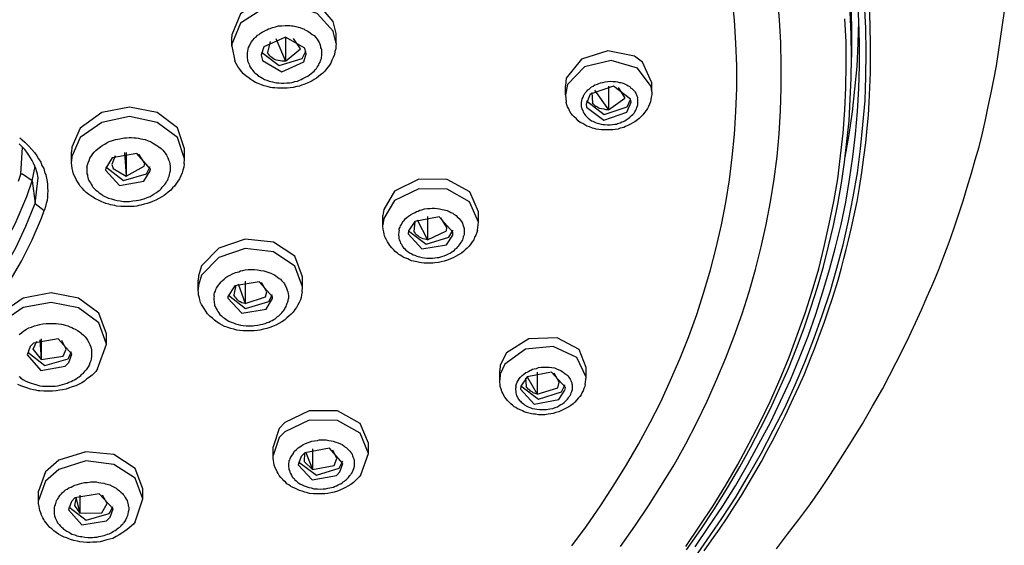
# Model space of a CAD drawing. Extents: x 493 to 833, y 27 to 487.
# Drawn here: x 560 to 592, y 215 to 233 of the extents above; entities that cross this region are included whole.
import ezdxf

# ---------------------------------------------------------------- set-up
doc = ezdxf.new("R2010")
doc.units = 0
doc.layers.add('EBENE_1', color=160, linetype='CONTINUOUS')

# ---------------------------------------------------------------- blocks, each defined once
blk = doc.blocks.new('AI9-BLK1')
at = {"layer": 'EBENE_1', "color": 7}
for p, q in [((-47.159, -12.716), (-47.208, -12.511)), ((-38.516, -12.511), (-38.516, -13.111)), ((-47.159, -12.885), (-47.208, -12.681)), ((-48.908, -12.928), (-48.908, -12.773)), ((-48.266, -12.85), (-48.309, -13.033)), ((-48.168, -12.801), (-48.005, -13.181)), ((-48.005, -12.779), (-48.005, -13.181)), ((-47.758, -12.97), (-47.871, -12.801)), ((-47.159, -12.885), (-47.159, -12.716)), ((-48.908, -12.928), (-48.859, -13.174)), ((-48.005, -13.181), (-47.758, -12.97)), ((-47.66, -13.055), (-47.681, -12.963)), ((-48.415, -13.076), (-48.393, -13.167)), ((-43.313, -13.746), (-43.313, -13.591)), ((-42.869, -13.703), (-42.862, -13.88)), ((-42.826, -13.668), (-42.594, -13.993)), ((-42.594, -13.598), (-42.594, -13.993)), ((-42.319, -13.788), (-42.424, -13.619)), ((-41.867, -13.696), (-41.874, -13.605)), ((-41.867, -13.696), (-41.867, -13.541)), ((-43.313, -13.746), (-43.299, -13.866)), ((-42.213, -13.866), (-42.22, -13.816)), ((-42.968, -13.901), (-42.961, -13.95)), ((-52.443, -15.072), (-52.415, -14.62)), ((-51.59, -14.62), (-51.597, -14.698)), ((-49.699, -14.818), (-49.699, -14.649)), ((-51.597, -14.854), (-51.597, -14.698)), ((-51.59, -14.776), (-51.597, -14.854)), ((-50.863, -14.769), (-50.919, -14.91)), ((-50.708, -14.712), (-50.679, -15.108)), ((-50.679, -14.712), (-50.679, -15.108)), ((-50.369, -14.896), (-50.468, -14.741)), ((-49.706, -14.903), (-49.699, -14.818)), ((-52.253, -15.185), (-52.203, -14.946)), ((-51.018, -14.974), (-51.025, -15.008)), ((-50.919, -14.91), (-50.898, -14.981)), ((-50.898, -14.981), (-50.679, -15.108)), ((-50.277, -15.016), (-50.27, -14.988)), ((-52.486, -15.192), (-52.443, -15.072)), ((-52.253, -15.185), (-52.203, -15.566)), ((-52.203, -15.566), (-52.154, -15.136)), ((-52.203, -15.566), (-52.055, -15.686)), ((-46.361, -15.665), (-46.375, -15.77)), ((-46.375, -15.926), (-46.375, -15.77)), ((-46.361, -15.82), (-46.375, -15.926)), ((-45.797, -15.841), (-45.628, -16.174)), ((-45.628, -15.785), (-45.628, -16.174)), ((-45.303, -15.968), (-45.402, -15.806)), ((-44.774, -15.877), (-44.774, -15.708)), ((-45.839, -15.87), (-45.853, -16.039)), ((-45.204, -16.018), (-45.204, -16.011)), ((-44.788, -16.011), (-44.774, -15.877)), ((-45.945, -16.025), (-45.952, -16.074)), ((-49.466, -16.78), (-49.473, -16.851)), ((-47.723, -16.963), (-47.723, -16.794)), ((-49.473, -17.006), (-49.473, -16.851)), ((-49.466, -16.935), (-49.473, -17.006)), ((-48.838, -16.935), (-48.873, -17.097)), ((-48.803, -16.914), (-48.683, -17.246)), ((-48.683, -16.871), (-48.683, -17.246)), ((-48.323, -17.048), (-48.408, -16.893)), ((-47.73, -17.048), (-47.723, -16.963)), ((-48.972, -17.125), (-48.972, -17.154)), ((-48.224, -17.161), (-48.224, -17.133)), ((-51.011, -17.923), (-51.011, -17.753)), ((-52.288, -17.966), (-52.337, -18.106)), ((-52.182, -17.881), (-52.239, -18.001)), ((-52.126, -17.853), (-52.105, -18.183)), ((-52.105, -17.838), (-52.105, -18.183)), ((-51.688, -18.008), (-51.759, -17.866)), ((-51.159, -18.339), (-51.011, -17.923)), ((-52.239, -18.015), (-52.239, -18.001)), ((-52.239, -18.015), (-52.105, -18.183)), ((-51.639, -18.149), (-51.597, -18.05)), ((-51.639, -18.233), (-51.59, -18.092)), ((-42.968, -18.318), (-43.081, -18.015)), ((-44.407, -18.276), (-44.414, -18.374)), ((-42.968, -18.48), (-42.968, -18.318)), ((-44.414, -18.522), (-44.414, -18.374)), ((-44.407, -18.431), (-44.414, -18.522)), ((-43.955, -18.473), (-43.786, -18.762)), ((-43.786, -18.396), (-43.786, -18.762)), ((-43.419, -18.564), (-43.504, -18.41)), ((-42.982, -18.6), (-42.968, -18.48)), ((-44.061, -18.628), (-44.068, -18.678)), ((-43.984, -18.495), (-43.97, -18.635)), ((-43.321, -18.614), (-43.321, -18.607)), ((-43.321, -18.699), (-43.313, -18.65)), ((-48.111, -19.341), (-48.217, -19.645)), ((-48.111, -19.489), (-48.217, -19.793)), ((-48.217, -19.793), (-48.217, -19.645)), ((-46.615, -19.758), (-46.615, -19.588)), ((-47.744, -19.807), (-47.794, -19.948)), ((-47.688, -19.75), (-47.695, -19.891)), ((-47.667, -19.743), (-47.554, -20.026)), ((-47.554, -19.68), (-47.554, -20.026)), ((-46.742, -20.117), (-46.615, -19.758)), ((-47.695, -19.891), (-47.554, -20.026)), ((-47.095, -19.983), (-47.046, -19.885)), ((-47.095, -20.068), (-47.046, -19.927)), ((-52.034, -20.068), (-52.147, -20.392)), ((-52.034, -20.223), (-52.147, -20.547)), ((-52.147, -20.547), (-52.147, -20.392)), ((-51.455, -20.456), (-51.455, -20.76)), ((-50.397, -20.519), (-50.397, -20.35)), ((-51.597, -20.562), (-51.646, -20.703)), ((-51.519, -20.491), (-51.547, -20.632)), ((-51.547, -20.632), (-51.455, -20.76)), ((-51.526, -20.498), (-51.455, -20.76)), ((-50.531, -20.908), (-50.397, -20.519)), ((-50.947, -20.745), (-50.905, -20.647)), ((-50.947, -20.829), (-50.898, -20.689))]:
    blk.add_line(p, q, dxfattribs=at)
for points in [[(-38.381, -12.885), (-38.396, -12.498), (-38.417, -12.116)], [(-42.389, -21.317), (-42.149, -20.978), (-41.923, -20.639), (-41.705, -20.293), (-41.493, -19.948), (-41.295, -19.595), (-41.112, -19.242), (-40.936, -18.883), (-40.773, -18.515), (-40.625, -18.156), (-40.484, -17.789), (-40.35, -17.414), (-40.23, -17.048), (-40.124, -16.674), (-40.033, -16.293), (-39.948, -15.919), (-39.877, -15.538), (-39.814, -15.157), (-39.764, -14.776), (-39.729, -14.395), (-39.708, -14.014), (-39.694, -13.626), (-39.694, -13.245), (-39.701, -12.864), (-39.722, -12.483), (-39.757, -12.095)], [(-43.208, -21.309), (-42.961, -20.978), (-42.728, -20.639), (-42.502, -20.293), (-42.29, -19.948), (-42.086, -19.602), (-41.895, -19.242), (-41.712, -18.89), (-41.55, -18.53), (-41.387, -18.163), (-41.246, -17.795), (-41.112, -17.429), (-40.992, -17.055), (-40.879, -16.681), (-40.788, -16.307), (-40.696, -15.926), (-40.625, -15.552), (-40.562, -15.172), (-40.519, -14.791), (-40.477, -14.41), (-40.456, -14.021), (-40.442, -13.64), (-40.442, -13.259), (-40.456, -12.879), (-40.477, -12.49), (-40.519, -12.109)], [(-38.516, -13.111), (-38.523, -12.73), (-38.537, -12.349)], [(-41.295, -21.317), (-41.063, -20.978), (-40.837, -20.639), (-40.625, -20.293), (-40.421, -19.941), (-40.23, -19.588), (-40.047, -19.235), (-39.877, -18.876), (-39.715, -18.509), (-39.56, -18.142), (-39.426, -17.775), (-39.292, -17.408), (-39.179, -17.034), (-39.066, -16.66), (-38.974, -16.286), (-38.89, -15.905), (-38.812, -15.531), (-38.748, -15.15), (-38.699, -14.769), (-38.657, -14.388), (-38.628, -14), (-38.614, -13.619), (-38.607, -13.238), (-38.607, -12.857), (-38.628, -12.469)], [(-38.516, -12.511), (-38.523, -12.13), (-38.537, -11.742), (-38.565, -11.361), (-38.607, -10.98), (-38.657, -10.599), (-38.72, -10.218), (-38.791, -9.837), (-38.847, -9.569)], [(-41.19, -21.571), (-40.936, -21.21), (-40.689, -20.851), (-40.456, -20.491), (-40.237, -20.117), (-40.025, -19.75), (-39.828, -19.369), (-39.637, -18.995), (-39.461, -18.607), (-39.299, -18.226), (-39.151, -17.838), (-39.01, -17.443), (-38.875, -17.048), (-38.762, -16.653), (-38.657, -16.258), (-38.565, -15.856), (-38.487, -15.453), (-38.417, -15.051), (-38.368, -14.649), (-38.325, -14.247), (-38.29, -13.838), (-38.276, -13.435), (-38.269, -13.027), (-38.276, -12.624), (-38.297, -12.214)], [(-38.219, -13.866), (-38.198, -13.372), (-38.198, -12.871), (-38.212, -12.37), (-38.247, -11.869), (-38.297, -11.375), (-38.368, -10.882), (-38.424, -10.578)], [(-39.772, -21.358), (-39.588, -21.112), (-39.398, -20.865), (-39.214, -20.618), (-39.038, -20.364), (-38.868, -20.11), (-38.699, -19.849), (-38.516, -19.56), (-38.332, -19.264), (-38.163, -18.967), (-37.994, -18.671), (-37.881, -18.452), (-37.768, -18.233), (-37.655, -18.015), (-37.549, -17.795), (-37.443, -17.57), (-37.344, -17.352), (-37.246, -17.125), (-37.147, -16.9), (-37.055, -16.674), (-36.971, -16.448), (-36.879, -16.216), (-36.801, -15.99), (-36.724, -15.757), (-36.646, -15.524), (-36.575, -15.291), (-36.505, -15.058), (-36.441, -14.833), (-36.378, -14.614), (-36.321, -14.388), (-36.272, -14.162), (-36.223, -13.937), (-36.173, -13.71), (-36.131, -13.485), (-36.088, -13.259), (-36.053, -13.027), (-36.018, -12.801), (-35.983, -12.568), (-35.954, -12.342)], [(-47.208, -12.511), (-47.469, -12.208), (-47.914, -12.074), (-48.386, -12.137), (-48.76, -12.385), (-48.908, -12.737), (-48.908, -12.773)], [(-47.201, -12.681), (-47.476, -12.377), (-47.914, -12.236), (-48.386, -12.3), (-48.76, -12.54), (-48.908, -12.892), (-48.908, -12.928)], [(-38.621, -14.791), (-38.558, -14.41), (-38.502, -14.029), (-38.459, -13.648), (-38.424, -13.267), (-38.403, -12.879), (-38.396, -12.511)], [(-48.619, -13.231), (-48.626, -13.203), (-48.64, -13.181), (-48.64, -13.154), (-48.647, -13.125), (-48.647, -13.097), (-48.647, -13.069), (-48.647, -13.041), (-48.64, -13.012), (-48.633, -12.977), (-48.626, -12.949), (-48.612, -12.921), (-48.598, -12.892), (-48.577, -12.857), (-48.556, -12.829), (-48.527, -12.793), (-48.513, -12.779), (-48.492, -12.766), (-48.478, -12.744), (-48.45, -12.73), (-48.429, -12.709), (-48.4, -12.695), (-48.365, -12.674), (-48.323, -12.652), (-48.295, -12.638), (-48.266, -12.631), (-48.224, -12.617), (-48.175, -12.603), (-48.125, -12.589), (-48.069, -12.589), (-48.012, -12.582), (-47.977, -12.582), (-47.935, -12.582), (-47.906, -12.589), (-47.878, -12.589), (-47.836, -12.595), (-47.794, -12.61), (-47.765, -12.617), (-47.73, -12.631), (-47.702, -12.638), (-47.681, -12.652), (-47.653, -12.666), (-47.631, -12.674), (-47.596, -12.702), (-47.561, -12.73), (-47.526, -12.751), (-47.504, -12.779), (-47.476, -12.808), (-47.462, -12.836), (-47.441, -12.864), (-47.427, -12.899)], [(-47.681, -12.963), (-48.005, -12.779), (-48.372, -12.941), (-48.415, -13.076)], [(-41.14, -21.324), (-40.907, -20.985), (-40.682, -20.647), (-40.463, -20.3), (-40.258, -19.948), (-40.068, -19.595), (-39.877, -19.242), (-39.708, -18.883), (-39.539, -18.522), (-39.391, -18.156), (-39.242, -17.789), (-39.115, -17.422), (-38.995, -17.048), (-38.883, -16.674), (-38.784, -16.3), (-38.692, -15.919), (-38.614, -15.545), (-38.551, -15.164), (-38.494, -14.783), (-38.452, -14.402), (-38.417, -14.021), (-38.396, -13.64), (-38.381, -13.252), (-38.381, -12.885)], [(-47.159, -12.885), (-47.166, -12.928), (-47.166, -12.97), (-47.18, -13.019), (-47.187, -13.069), (-47.208, -13.118), (-47.229, -13.16), (-47.25, -13.21), (-47.272, -13.245), (-47.293, -13.273), (-47.321, -13.309), (-47.349, -13.344), (-47.384, -13.38), (-47.42, -13.408), (-47.455, -13.435), (-47.49, -13.464), (-47.526, -13.485), (-47.561, -13.506), (-47.596, -13.528), (-47.645, -13.548), (-47.702, -13.57), (-47.737, -13.584), (-47.772, -13.598), (-47.815, -13.605), (-47.878, -13.619), (-47.928, -13.626), (-47.977, -13.633), (-48.027, -13.633), (-48.076, -13.633), (-48.139, -13.633), (-48.189, -13.626), (-48.224, -13.626), (-48.259, -13.619), (-48.316, -13.605), (-48.365, -13.591), (-48.408, -13.577), (-48.464, -13.556), (-48.513, -13.535), (-48.556, -13.506), (-48.591, -13.485), (-48.64, -13.45), (-48.669, -13.428), (-48.711, -13.393), (-48.746, -13.351), (-48.774, -13.315), (-48.803, -13.28), (-48.824, -13.238), (-48.845, -13.203), (-48.859, -13.174)], [(-48.619, -13.231), (-48.605, -13.267), (-48.584, -13.302), (-48.57, -13.315), (-48.556, -13.337), (-48.542, -13.351), (-48.527, -13.372), (-48.506, -13.386), (-48.485, -13.4), (-48.471, -13.421), (-48.443, -13.435), (-48.422, -13.45), (-48.393, -13.464), (-48.358, -13.485), (-48.323, -13.499), (-48.28, -13.513), (-48.252, -13.52), (-48.224, -13.528), (-48.189, -13.535), (-48.161, -13.541), (-48.118, -13.541), (-48.076, -13.548), (-48.034, -13.548), (-47.984, -13.541), (-47.942, -13.541), (-47.893, -13.535), (-47.85, -13.52), (-47.808, -13.513), (-47.772, -13.499), (-47.744, -13.485), (-47.716, -13.47), (-47.674, -13.45), (-47.631, -13.428), (-47.603, -13.408), (-47.575, -13.386), (-47.547, -13.365), (-47.526, -13.344), (-47.511, -13.322), (-47.49, -13.302), (-47.476, -13.28), (-47.462, -13.259), (-47.448, -13.238), (-47.441, -13.217), (-47.427, -13.196), (-47.42, -13.174), (-47.413, -13.154), (-47.406, -13.132), (-47.406, -13.111), (-47.398, -13.09), (-47.398, -13.069), (-47.398, -13.055), (-47.398, -13.033), (-47.398, -13.012), (-47.398, -12.991), (-47.406, -12.97), (-47.413, -12.956), (-47.413, -12.934), (-47.42, -12.914), (-47.427, -12.899)], [(-48.408, -13.027), (-48.111, -13.252), (-47.73, -13.132), (-47.667, -13.012)], [(-48.005, -13.181), (-48.041, -13.181), (-48.069, -13.181), (-48.097, -13.174), (-48.132, -13.167), (-48.161, -13.16), (-48.182, -13.154), (-48.21, -13.139), (-48.231, -13.125), (-48.252, -13.104), (-48.273, -13.09), (-48.287, -13.069), (-48.302, -13.047), (-48.309, -13.033)], [(-42.156, -13.097), (-42.601, -13.005), (-43.045, -13.147), (-43.299, -13.464), (-43.313, -13.591)], [(-41.281, -21.373), (-41.041, -21.035), (-40.816, -20.689), (-40.597, -20.336), (-40.392, -19.983), (-40.209, -19.659), (-40.04, -19.334), (-39.877, -19.002), (-39.722, -18.671), (-39.574, -18.332), (-39.44, -17.993), (-39.313, -17.654), (-39.2, -17.316), (-39.087, -16.971), (-38.988, -16.625), (-38.904, -16.279), (-38.819, -15.933), (-38.748, -15.58), (-38.685, -15.227), (-38.636, -14.875), (-38.593, -14.529), (-38.558, -14.177), (-38.537, -13.816), (-38.523, -13.464), (-38.516, -13.111)], [(-48.393, -13.167), (-48.069, -13.358), (-47.702, -13.189), (-47.66, -13.055)], [(-41.874, -13.605), (-42.107, -13.295), (-42.544, -13.167), (-42.996, -13.273), (-43.278, -13.57), (-43.313, -13.746)], [(-41.867, -13.541), (-42.022, -13.196), (-42.156, -13.097)], [(-43.038, -13.965), (-43.045, -13.937), (-43.045, -13.901), (-43.045, -13.873), (-43.038, -13.845), (-43.031, -13.809), (-43.017, -13.781), (-43.003, -13.746), (-42.996, -13.732), (-42.982, -13.71), (-42.968, -13.696), (-42.954, -13.683), (-42.939, -13.661), (-42.918, -13.648), (-42.897, -13.633), (-42.876, -13.612), (-42.848, -13.598), (-42.819, -13.577), (-42.777, -13.562), (-42.756, -13.556), (-42.728, -13.541), (-42.685, -13.535), (-42.65, -13.528), (-42.601, -13.52), (-42.558, -13.513), (-42.516, -13.52), (-42.474, -13.52), (-42.438, -13.528), (-42.41, -13.535), (-42.382, -13.535), (-42.347, -13.548), (-42.311, -13.562), (-42.283, -13.577), (-42.262, -13.591), (-42.234, -13.605), (-42.22, -13.626), (-42.199, -13.64), (-42.185, -13.654), (-42.17, -13.668), (-42.156, -13.683), (-42.149, -13.696), (-42.135, -13.718), (-42.128, -13.732), (-42.121, -13.746), (-42.114, -13.76), (-42.107, -13.781), (-42.107, -13.796)], [(-41.867, -13.696), (-41.867, -13.739), (-41.874, -13.781), (-41.881, -13.824), (-41.888, -13.859), (-41.902, -13.901), (-41.923, -13.937), (-41.937, -13.972), (-41.959, -14.007), (-41.987, -14.042), (-42.015, -14.078), (-42.043, -14.106), (-42.079, -14.141), (-42.107, -14.162), (-42.149, -14.197), (-42.185, -14.212), (-42.22, -14.233), (-42.255, -14.254), (-42.304, -14.275), (-42.333, -14.289), (-42.361, -14.297), (-42.396, -14.304), (-42.432, -14.317), (-42.481, -14.325), (-42.516, -14.331), (-42.551, -14.331), (-42.594, -14.331), (-42.636, -14.331), (-42.671, -14.331), (-42.707, -14.331), (-42.756, -14.325), (-42.798, -14.317), (-42.834, -14.31), (-42.862, -14.304), (-42.911, -14.282), (-42.954, -14.268), (-42.989, -14.247), (-43.024, -14.226), (-43.066, -14.205), (-43.102, -14.177), (-43.13, -14.148), (-43.165, -14.113), (-43.193, -14.085), (-43.222, -14.049), (-43.243, -14.014), (-43.257, -13.979), (-43.278, -13.943), (-43.292, -13.909), (-43.299, -13.873), (-43.299, -13.866)], [(-42.22, -13.816), (-42.509, -13.598), (-42.897, -13.732), (-42.968, -13.901)], [(-40.985, -21.394), (-40.858, -21.21), (-40.731, -21.028), (-40.604, -20.837), (-40.484, -20.654), (-40.364, -20.463), (-40.251, -20.272), (-40.138, -20.082), (-40.025, -19.891), (-39.934, -19.722), (-39.842, -19.546), (-39.729, -19.327), (-39.63, -19.129), (-39.56, -18.981), (-39.489, -18.826), (-39.398, -18.635), (-39.313, -18.438), (-39.2, -18.156), (-39.136, -18.001), (-39.073, -17.838), (-38.967, -17.549), (-38.904, -17.352), (-38.833, -17.154), (-38.741, -16.851), (-38.685, -16.645), (-38.643, -16.49), (-38.607, -16.335), (-38.565, -16.18), (-38.516, -15.968), (-38.473, -15.764), (-38.424, -15.531), (-38.381, -15.298), (-38.346, -15.044), (-38.311, -14.791), (-38.276, -14.55), (-38.255, -14.304), (-38.233, -14.085), (-38.219, -13.866)], [(-43.038, -13.965), (-43.038, -13.986), (-43.024, -14.007), (-43.017, -14.029), (-43.003, -14.049), (-42.989, -14.071), (-42.975, -14.091), (-42.954, -14.113), (-42.932, -14.134), (-42.904, -14.155), (-42.876, -14.177), (-42.855, -14.183), (-42.834, -14.197), (-42.812, -14.205), (-42.784, -14.219), (-42.756, -14.226), (-42.714, -14.233), (-42.685, -14.239), (-42.657, -14.239), (-42.608, -14.247), (-42.566, -14.247), (-42.523, -14.239), (-42.488, -14.233), (-42.46, -14.233), (-42.438, -14.226), (-42.396, -14.212), (-42.368, -14.197), (-42.34, -14.191), (-42.319, -14.177), (-42.297, -14.162), (-42.262, -14.141), (-42.234, -14.12), (-42.206, -14.091), (-42.185, -14.071), (-42.163, -14.049), (-42.149, -14.029), (-42.135, -14), (-42.121, -13.979), (-42.114, -13.958), (-42.107, -13.929), (-42.1, -13.909), (-42.1, -13.887), (-42.1, -13.866), (-42.1, -13.838), (-42.1, -13.816), (-42.107, -13.796)], [(-42.961, -13.845), (-42.664, -14.071), (-42.276, -13.943), (-42.22, -13.824)], [(-42.961, -13.95), (-42.671, -14.169), (-42.283, -14.035), (-42.213, -13.866)], [(-42.594, -13.993), (-42.319, -13.802), (-42.319, -13.788)], [(-49.699, -14.649), (-49.819, -14.297), (-50.157, -14.042), (-50.623, -13.95), (-51.089, -14.042), (-51.448, -14.304), (-51.59, -14.62)], [(-42.594, -13.993), (-42.629, -13.993), (-42.664, -13.986), (-42.707, -13.979), (-42.742, -13.972), (-42.756, -13.965), (-42.77, -13.958), (-42.784, -13.943), (-42.805, -13.937), (-42.819, -13.929), (-42.826, -13.916), (-42.841, -13.901), (-42.855, -13.894), (-42.862, -13.88)], [(-52.464, -14.466), (-52.422, -14.501), (-52.38, -14.536), (-52.344, -14.572), (-52.309, -14.607), (-52.26, -14.663), (-52.217, -14.712), (-52.175, -14.769), (-52.147, -14.818), (-52.112, -14.875), (-52.091, -14.931), (-52.062, -14.981), (-52.048, -15.037), (-52.027, -15.087), (-52.013, -15.143), (-52.006, -15.199), (-51.999, -15.249), (-51.999, -15.305), (-51.992, -15.355), (-51.999, -15.411), (-51.999, -15.46), (-52.006, -15.517), (-52.02, -15.566), (-52.034, -15.616), (-52.048, -15.673), (-52.055, -15.686)], [(-52.154, -15.136), (-52.161, -15.108), (-52.168, -15.072), (-52.175, -15.037), (-52.196, -14.981), (-52.21, -14.939), (-52.232, -14.889), (-52.253, -14.846), (-52.281, -14.798), (-52.309, -14.755), (-52.344, -14.706), (-52.38, -14.663), (-52.422, -14.614), (-52.472, -14.565)], [(-49.699, -14.818), (-49.819, -14.459), (-50.157, -14.205), (-50.623, -14.106), (-51.089, -14.205), (-51.448, -14.459), (-51.59, -14.776)], [(-51.336, -14.959), (-51.328, -14.917), (-51.314, -14.882), (-51.3, -14.846), (-51.286, -14.804), (-51.258, -14.769), (-51.237, -14.734), (-51.216, -14.706), (-51.187, -14.678), (-51.152, -14.649), (-51.11, -14.614), (-51.081, -14.593), (-51.039, -14.572), (-50.997, -14.543), (-50.962, -14.529), (-50.926, -14.515), (-50.877, -14.501), (-50.856, -14.494), (-50.82, -14.487), (-50.785, -14.479), (-50.743, -14.472), (-50.708, -14.466), (-50.672, -14.466), (-50.63, -14.459), (-50.588, -14.459), (-50.545, -14.466), (-50.51, -14.466), (-50.475, -14.472), (-50.432, -14.479), (-50.397, -14.487), (-50.362, -14.494), (-50.313, -14.515), (-50.27, -14.529), (-50.235, -14.55), (-50.207, -14.565), (-50.164, -14.593), (-50.129, -14.614), (-50.094, -14.643), (-50.066, -14.67), (-50.044, -14.698), (-50.023, -14.72), (-50.002, -14.755), (-49.981, -14.798), (-49.967, -14.833), (-49.953, -14.868), (-49.946, -14.903), (-49.939, -14.939), (-49.939, -14.974), (-49.939, -15.008), (-49.939, -15.03)], [(-49.706, -14.903), (-49.713, -14.959), (-49.727, -15.008), (-49.741, -15.051), (-49.762, -15.101), (-49.783, -15.15), (-49.812, -15.192), (-49.847, -15.241), (-49.868, -15.277), (-49.903, -15.305), (-49.931, -15.34), (-49.974, -15.376), (-50.016, -15.411), (-50.044, -15.432), (-50.08, -15.453), (-50.129, -15.482), (-50.179, -15.51), (-50.235, -15.531), (-50.277, -15.552), (-50.327, -15.566), (-50.376, -15.58), (-50.432, -15.595), (-50.468, -15.602), (-50.503, -15.609), (-50.545, -15.616), (-50.595, -15.616), (-50.665, -15.616), (-50.715, -15.616), (-50.771, -15.616), (-50.842, -15.609), (-50.87, -15.602), (-50.905, -15.595), (-50.94, -15.587), (-50.969, -15.58), (-51.018, -15.566), (-51.06, -15.552), (-51.089, -15.538), (-51.145, -15.51), (-51.194, -15.489), (-51.237, -15.46), (-51.272, -15.439), (-51.307, -15.418), (-51.35, -15.383), (-51.385, -15.347), (-51.413, -15.312), (-51.448, -15.277), (-51.47, -15.241), (-51.491, -15.207), (-51.519, -15.164), (-51.54, -15.115), (-51.561, -15.072), (-51.575, -15.023), (-51.583, -14.981), (-51.59, -14.931), (-51.597, -14.889), (-51.597, -14.854)], [(-50.27, -14.988), (-50.503, -14.727), (-50.912, -14.798), (-51.018, -14.974)], [(-51.336, -14.959), (-51.336, -14.981), (-51.336, -15.001), (-51.336, -15.023), (-51.336, -15.044), (-51.336, -15.066), (-51.328, -15.087), (-51.328, -15.108), (-51.321, -15.129), (-51.314, -15.157), (-51.307, -15.179), (-51.293, -15.199), (-51.279, -15.221), (-51.265, -15.241), (-51.251, -15.27), (-51.237, -15.291), (-51.216, -15.312), (-51.187, -15.34), (-51.159, -15.362), (-51.131, -15.389), (-51.089, -15.418), (-51.068, -15.432), (-51.039, -15.447), (-51.011, -15.46), (-50.976, -15.475), (-50.926, -15.489), (-50.877, -15.503), (-50.828, -15.517), (-50.778, -15.524), (-50.722, -15.531), (-50.672, -15.531), (-50.623, -15.531), (-50.566, -15.524), (-50.51, -15.517), (-50.475, -15.51), (-50.439, -15.503), (-50.404, -15.496), (-50.376, -15.489), (-50.327, -15.468), (-50.277, -15.447), (-50.242, -15.425), (-50.207, -15.404), (-50.171, -15.383), (-50.143, -15.362), (-50.115, -15.34), (-50.094, -15.32), (-50.073, -15.291), (-50.051, -15.27), (-50.03, -15.249), (-50.016, -15.227), (-50.002, -15.199), (-49.988, -15.179), (-49.974, -15.15), (-49.967, -15.129), (-49.96, -15.108), (-49.953, -15.079), (-49.946, -15.058), (-49.939, -15.03)], [(-51.025, -15.008), (-50.792, -15.263), (-50.383, -15.192), (-50.277, -15.016)], [(-51.018, -14.953), (-50.722, -15.179), (-50.341, -15.066), (-50.277, -14.946)], [(-50.679, -15.108), (-50.376, -14.939), (-50.369, -14.896)], [(-52.775, -16.349), (-52.542, -15.905), (-52.344, -15.447), (-52.253, -15.185)], [(-52.253, -15.185), (-52.415, -15.072), (-52.443, -15.072)], [(-44.774, -15.708), (-44.915, -15.369), (-45.296, -15.164), (-45.769, -15.157), (-46.178, -15.362), (-46.361, -15.665)], [(-44.774, -15.877), (-44.922, -15.538), (-45.296, -15.327), (-45.769, -15.32), (-46.178, -15.517), (-46.361, -15.82)], [(-57.77, -20.188), (-57.305, -20.046), (-56.846, -19.885), (-56.408, -19.708), (-55.978, -19.51), (-55.569, -19.291), (-55.167, -19.059), (-54.793, -18.805), (-54.433, -18.544), (-54.094, -18.262), (-53.777, -17.966), (-53.48, -17.654), (-53.205, -17.337), (-52.951, -17.006), (-52.733, -16.66), (-52.528, -16.307), (-52.359, -15.948), (-52.21, -15.58), (-52.203, -15.566)], [(-46.1, -16.011), (-46.1, -15.99), (-46.086, -15.961), (-46.079, -15.941), (-46.065, -15.919), (-46.051, -15.891), (-46.037, -15.87), (-46.016, -15.849), (-45.994, -15.82), (-45.973, -15.799), (-45.945, -15.778), (-45.91, -15.757), (-45.875, -15.736), (-45.832, -15.715), (-45.811, -15.701), (-45.783, -15.693), (-45.755, -15.679), (-45.719, -15.673), (-45.677, -15.658), (-45.628, -15.651), (-45.585, -15.651), (-45.55, -15.644), (-45.508, -15.644), (-45.465, -15.651), (-45.423, -15.658), (-45.381, -15.665), (-45.345, -15.673), (-45.324, -15.679), (-45.296, -15.686), (-45.261, -15.701), (-45.233, -15.715), (-45.204, -15.728), (-45.183, -15.743), (-45.162, -15.757), (-45.148, -15.77), (-45.127, -15.792), (-45.098, -15.82), (-45.077, -15.841), (-45.056, -15.87), (-45.042, -15.898), (-45.035, -15.926), (-45.021, -15.954), (-45.014, -15.983), (-45.014, -16.011), (-45.014, -16.039), (-45.014, -16.06), (-45.014, -16.089), (-45.021, -16.116)], [(-57.714, -20.385), (-57.248, -20.244), (-56.797, -20.082), (-56.352, -19.906), (-55.922, -19.708), (-55.512, -19.497), (-55.11, -19.264), (-54.729, -19.016), (-54.369, -18.748), (-54.024, -18.473), (-53.706, -18.176), (-53.403, -17.873), (-53.128, -17.549), (-52.874, -17.224), (-52.641, -16.885), (-52.436, -16.533), (-52.253, -16.174), (-52.098, -15.813), (-52.055, -15.686)], [(-45.204, -16.096), (-45.204, -16.046), (-45.43, -15.792), (-45.839, -15.87), (-45.945, -16.025)], [(-44.788, -16.011), (-44.802, -16.054), (-44.816, -16.096), (-44.837, -16.131), (-44.852, -16.174), (-44.88, -16.208), (-44.901, -16.244), (-44.929, -16.279), (-44.964, -16.314), (-44.993, -16.342), (-45.021, -16.371), (-45.056, -16.399), (-45.105, -16.427), (-45.155, -16.455), (-45.197, -16.477), (-45.24, -16.497), (-45.289, -16.519), (-45.345, -16.533), (-45.395, -16.547), (-45.444, -16.555), (-45.501, -16.561), (-45.536, -16.568), (-45.585, -16.568), (-45.642, -16.568), (-45.684, -16.568), (-45.726, -16.561), (-45.762, -16.555), (-45.804, -16.547), (-45.86, -16.533), (-45.896, -16.526), (-45.931, -16.512), (-45.959, -16.497), (-46.009, -16.477), (-46.03, -16.47), (-46.058, -16.448), (-46.086, -16.434), (-46.107, -16.42), (-46.129, -16.399), (-46.171, -16.371), (-46.199, -16.335), (-46.227, -16.307), (-46.256, -16.272), (-46.277, -16.244), (-46.298, -16.208), (-46.319, -16.166), (-46.34, -16.124), (-46.354, -16.081), (-46.361, -16.039), (-46.368, -15.997), (-46.375, -15.954), (-46.375, -15.926)], [(-46.1, -16.011), (-46.107, -16.046), (-46.114, -16.081), (-46.114, -16.103), (-46.107, -16.116), (-46.107, -16.138), (-46.107, -16.152), (-46.1, -16.174), (-46.093, -16.194), (-46.086, -16.208), (-46.079, -16.23), (-46.065, -16.251), (-46.058, -16.265), (-46.044, -16.286), (-46.03, -16.307), (-46.009, -16.329), (-45.987, -16.349), (-45.959, -16.371), (-45.931, -16.392), (-45.889, -16.413), (-45.867, -16.427), (-45.839, -16.434), (-45.804, -16.448), (-45.762, -16.462), (-45.719, -16.47), (-45.677, -16.477), (-45.635, -16.484), (-45.592, -16.484), (-45.543, -16.484), (-45.501, -16.477), (-45.465, -16.47), (-45.437, -16.47), (-45.388, -16.455), (-45.345, -16.442), (-45.31, -16.427), (-45.275, -16.413), (-45.247, -16.399), (-45.218, -16.378), (-45.197, -16.364), (-45.176, -16.349), (-45.155, -16.329), (-45.134, -16.314), (-45.12, -16.293), (-45.105, -16.279), (-45.091, -16.258), (-45.077, -16.244), (-45.063, -16.222), (-45.056, -16.208), (-45.042, -16.187), (-45.035, -16.174), (-45.028, -16.152), (-45.021, -16.131), (-45.021, -16.116)], [(-45.628, -16.174), (-45.31, -16.025), (-45.303, -15.968)], [(-47.723, -16.794), (-47.85, -16.448), (-48.21, -16.216), (-48.683, -16.166), (-49.127, -16.314), (-49.416, -16.61), (-49.466, -16.78)], [(-45.952, -16.074), (-45.719, -16.329), (-45.31, -16.258), (-45.204, -16.096)], [(-45.945, -16.025), (-45.649, -16.251), (-45.268, -16.131), (-45.204, -16.018)], [(-45.628, -16.174), (-45.663, -16.166), (-45.698, -16.159), (-45.726, -16.145), (-45.748, -16.138), (-45.762, -16.131), (-45.776, -16.116), (-45.79, -16.109), (-45.804, -16.096), (-45.811, -16.089), (-45.825, -16.074), (-45.832, -16.06), (-45.839, -16.054), (-45.853, -16.039)], [(-47.723, -16.963), (-47.85, -16.618), (-48.21, -16.378), (-48.683, -16.322), (-49.127, -16.47), (-49.416, -16.766), (-49.466, -16.935)], [(-49.205, -17.118), (-49.205, -17.091), (-49.198, -17.062), (-49.184, -17.034), (-49.176, -17.006), (-49.162, -16.984), (-49.148, -16.956), (-49.127, -16.928), (-49.106, -16.907), (-49.085, -16.878), (-49.064, -16.858), (-49.035, -16.836), (-49.007, -16.808), (-48.972, -16.787), (-48.937, -16.766), (-48.894, -16.745), (-48.845, -16.723), (-48.817, -16.716), (-48.788, -16.71), (-48.76, -16.695), (-48.725, -16.688), (-48.683, -16.681), (-48.633, -16.674), (-48.605, -16.674), (-48.577, -16.674), (-48.527, -16.674), (-48.478, -16.681), (-48.422, -16.688), (-48.372, -16.695), (-48.323, -16.71), (-48.287, -16.723), (-48.252, -16.737), (-48.231, -16.745), (-48.203, -16.759), (-48.168, -16.78), (-48.139, -16.801), (-48.111, -16.823), (-48.09, -16.836), (-48.076, -16.858), (-48.055, -16.878), (-48.041, -16.893), (-48.027, -16.914), (-48.019, -16.928), (-48.005, -16.949), (-47.991, -16.984), (-47.977, -17.02), (-47.97, -17.048), (-47.963, -17.084), (-47.956, -17.112), (-47.956, -17.147), (-47.963, -17.175)], [(-48.224, -17.133), (-48.45, -16.878), (-48.859, -16.949), (-48.972, -17.125)], [(-51.011, -17.753), (-51.138, -17.408), (-51.477, -17.154), (-51.935, -17.062), (-52.408, -17.154), (-52.768, -17.408), (-52.789, -17.436)], [(-47.73, -17.048), (-47.737, -17.097), (-47.744, -17.14), (-47.758, -17.182), (-47.78, -17.224), (-47.801, -17.266), (-47.822, -17.309), (-47.85, -17.344), (-47.878, -17.387), (-47.914, -17.422), (-47.949, -17.457), (-47.984, -17.485), (-48.027, -17.521), (-48.069, -17.549), (-48.118, -17.577), (-48.168, -17.605), (-48.224, -17.627), (-48.273, -17.647), (-48.323, -17.662), (-48.379, -17.676), (-48.436, -17.69), (-48.485, -17.697), (-48.535, -17.704), (-48.598, -17.704), (-48.633, -17.704), (-48.669, -17.704), (-48.718, -17.704), (-48.774, -17.697), (-48.824, -17.69), (-48.873, -17.676), (-48.923, -17.662), (-48.972, -17.647), (-49, -17.634), (-49.028, -17.627), (-49.071, -17.605), (-49.106, -17.585), (-49.134, -17.57), (-49.155, -17.556), (-49.198, -17.521), (-49.233, -17.492), (-49.268, -17.464), (-49.297, -17.436), (-49.318, -17.414), (-49.346, -17.372), (-49.374, -17.33), (-49.395, -17.295), (-49.416, -17.26), (-49.431, -17.224), (-49.445, -17.182), (-49.452, -17.147), (-49.466, -17.097), (-49.466, -17.062), (-49.473, -17.013), (-49.473, -17.006)], [(-49.205, -17.118), (-49.212, -17.154), (-49.212, -17.175), (-49.212, -17.189), (-49.205, -17.21), (-49.205, -17.232), (-49.198, -17.253), (-49.198, -17.274), (-49.191, -17.288), (-49.176, -17.309), (-49.169, -17.33), (-49.155, -17.358), (-49.141, -17.38), (-49.127, -17.401), (-49.106, -17.429), (-49.078, -17.45), (-49.05, -17.479), (-49.028, -17.492), (-49.007, -17.506), (-48.986, -17.521), (-48.958, -17.542), (-48.916, -17.556), (-48.88, -17.57), (-48.845, -17.585), (-48.803, -17.598), (-48.76, -17.605), (-48.718, -17.613), (-48.669, -17.62), (-48.626, -17.62), (-48.584, -17.62), (-48.556, -17.62), (-48.527, -17.613), (-48.471, -17.605), (-48.429, -17.598), (-48.386, -17.592), (-48.351, -17.577), (-48.316, -17.563), (-48.287, -17.556), (-48.259, -17.542), (-48.231, -17.528), (-48.203, -17.514), (-48.182, -17.5), (-48.161, -17.479), (-48.139, -17.464), (-48.118, -17.45), (-48.104, -17.436), (-48.083, -17.414), (-48.069, -17.401), (-48.055, -17.38), (-48.041, -17.366), (-48.027, -17.344), (-48.019, -17.33), (-48.005, -17.309), (-47.998, -17.295), (-47.991, -17.274), (-47.984, -17.253), (-47.977, -17.239), (-47.97, -17.217), (-47.963, -17.196), (-47.963, -17.175)], [(-48.972, -17.154), (-48.739, -17.408), (-48.33, -17.337), (-48.224, -17.161)], [(-48.965, -17.104), (-48.676, -17.33), (-48.287, -17.21), (-48.224, -17.091)], [(-48.683, -17.246), (-48.711, -17.239), (-48.739, -17.232), (-48.767, -17.217), (-48.788, -17.204), (-48.81, -17.182), (-48.831, -17.161), (-48.845, -17.147), (-48.859, -17.125), (-48.873, -17.097)], [(-48.683, -17.246), (-48.344, -17.133), (-48.323, -17.048)], [(-51.011, -17.923), (-51.138, -17.57), (-51.477, -17.316), (-51.935, -17.224), (-52.408, -17.309), (-52.768, -17.563), (-52.916, -17.916), (-52.916, -17.958)], [(-52.472, -17.761), (-52.436, -17.733), (-52.394, -17.704), (-52.351, -17.676), (-52.309, -17.654), (-52.267, -17.641), (-52.217, -17.62), (-52.168, -17.605), (-52.126, -17.598), (-52.076, -17.585), (-52.02, -17.577), (-51.985, -17.577), (-51.935, -17.577), (-51.879, -17.577), (-51.851, -17.577), (-51.815, -17.585), (-51.766, -17.592), (-51.738, -17.598), (-51.702, -17.605), (-51.66, -17.62), (-51.625, -17.634), (-51.59, -17.647), (-51.561, -17.662), (-51.533, -17.676), (-51.498, -17.697), (-51.47, -17.711), (-51.441, -17.733), (-51.427, -17.747), (-51.392, -17.775), (-51.364, -17.803), (-51.343, -17.831), (-51.328, -17.86), (-51.307, -17.895), (-51.286, -17.93), (-51.279, -17.958), (-51.265, -17.993), (-51.258, -18.021), (-51.258, -18.057), (-51.258, -18.092), (-51.258, -18.134), (-51.265, -18.17), (-51.272, -18.205), (-51.286, -18.241), (-51.3, -18.276), (-51.314, -18.304), (-51.336, -18.339), (-51.35, -18.354)], [(-43.081, -18.015), (-43.455, -17.818), (-43.927, -17.838), (-44.301, -18.071), (-44.407, -18.276)], [(-51.159, -18.339), (-51.187, -18.382), (-51.223, -18.416), (-51.251, -18.445), (-51.293, -18.48), (-51.336, -18.509), (-51.378, -18.544), (-51.42, -18.572), (-51.477, -18.6), (-51.526, -18.622), (-51.583, -18.643), (-51.646, -18.664), (-51.688, -18.678), (-51.745, -18.692), (-51.794, -18.699), (-51.851, -18.706), (-51.914, -18.713), (-51.963, -18.713), (-52.013, -18.713), (-52.062, -18.713), (-52.126, -18.706), (-52.154, -18.706), (-52.196, -18.699), (-52.232, -18.692), (-52.281, -18.678), (-52.344, -18.657), (-52.394, -18.643), (-52.443, -18.622), (-52.493, -18.6)], [(-52.479, -18.466), (-52.457, -18.48), (-52.443, -18.495), (-52.401, -18.522), (-52.359, -18.544), (-52.316, -18.564), (-52.274, -18.579), (-52.232, -18.593), (-52.175, -18.607), (-52.126, -18.622), (-52.083, -18.628), (-52.048, -18.628), (-52.013, -18.628), (-51.985, -18.628), (-51.928, -18.628), (-51.872, -18.628), (-51.829, -18.622), (-51.787, -18.614), (-51.745, -18.6), (-51.71, -18.593), (-51.667, -18.579), (-51.639, -18.564), (-51.604, -18.551), (-51.575, -18.537), (-51.547, -18.522), (-51.519, -18.509), (-51.491, -18.487), (-51.47, -18.473), (-51.441, -18.452), (-51.42, -18.431), (-51.399, -18.416), (-51.385, -18.396), (-51.364, -18.374), (-51.35, -18.354)], [(-51.59, -18.092), (-51.822, -17.838), (-52.232, -17.909), (-52.288, -17.966)], [(-42.968, -18.48), (-43.123, -18.149), (-43.518, -17.966), (-43.984, -18.008), (-44.329, -18.262), (-44.407, -18.431)], [(-52.337, -18.106), (-52.112, -18.367), (-51.702, -18.297), (-51.639, -18.233)], [(-52.33, -18.057), (-52.041, -18.283), (-51.653, -18.17), (-51.639, -18.149)], [(-52.105, -18.183), (-51.738, -18.128), (-51.688, -18.008)], [(-44.146, -18.628), (-44.132, -18.593), (-44.125, -18.564), (-44.104, -18.537), (-44.089, -18.509), (-44.068, -18.48), (-44.04, -18.452), (-44.012, -18.431), (-43.977, -18.402), (-43.955, -18.396), (-43.934, -18.382), (-43.913, -18.367), (-43.892, -18.36), (-43.864, -18.347), (-43.836, -18.339), (-43.8, -18.332), (-43.765, -18.318), (-43.723, -18.311), (-43.694, -18.311), (-43.666, -18.311), (-43.624, -18.311), (-43.589, -18.311), (-43.539, -18.318), (-43.497, -18.325), (-43.462, -18.339), (-43.426, -18.354), (-43.391, -18.367), (-43.37, -18.382), (-43.349, -18.396), (-43.321, -18.416), (-43.292, -18.438), (-43.271, -18.459), (-43.257, -18.48), (-43.243, -18.495), (-43.236, -18.515), (-43.222, -18.537), (-43.215, -18.551), (-43.208, -18.572), (-43.208, -18.593), (-43.2, -18.607), (-43.2, -18.622), (-43.2, -18.643), (-43.2, -18.657), (-43.2, -18.678), (-43.2, -18.692), (-43.208, -18.706)], [(-43.313, -18.65), (-43.546, -18.396), (-43.955, -18.473), (-44.061, -18.628)], [(-42.982, -18.6), (-42.989, -18.635), (-43.003, -18.671), (-43.017, -18.706), (-43.038, -18.741), (-43.052, -18.777), (-43.074, -18.805), (-43.102, -18.833), (-43.123, -18.861), (-43.158, -18.897), (-43.186, -18.925), (-43.222, -18.953), (-43.257, -18.974), (-43.292, -18.995), (-43.334, -19.016), (-43.377, -19.038), (-43.426, -19.059), (-43.476, -19.073), (-43.518, -19.087), (-43.56, -19.094), (-43.603, -19.101), (-43.659, -19.108), (-43.687, -19.108), (-43.723, -19.108), (-43.765, -19.108), (-43.814, -19.101), (-43.85, -19.101), (-43.885, -19.094), (-43.927, -19.08), (-43.97, -19.073), (-44.005, -19.059), (-44.033, -19.045), (-44.082, -19.024), (-44.118, -19.01), (-44.146, -18.988), (-44.174, -18.974), (-44.195, -18.953), (-44.231, -18.925), (-44.259, -18.897), (-44.287, -18.868), (-44.308, -18.84), (-44.329, -18.812), (-44.351, -18.777), (-44.365, -18.748), (-44.379, -18.72), (-44.393, -18.678), (-44.407, -18.635), (-44.407, -18.607), (-44.414, -18.564), (-44.414, -18.522)], [(-44.146, -18.628), (-44.146, -18.65), (-44.153, -18.671), (-44.153, -18.692), (-44.146, -18.713), (-44.146, -18.741), (-44.139, -18.762), (-44.132, -18.791), (-44.118, -18.812), (-44.104, -18.84), (-44.082, -18.868), (-44.068, -18.883), (-44.054, -18.897), (-44.04, -18.911), (-44.019, -18.925), (-43.998, -18.945), (-43.963, -18.967), (-43.941, -18.974), (-43.913, -18.988), (-43.892, -18.995), (-43.871, -19.002), (-43.829, -19.01), (-43.793, -19.016), (-43.751, -19.024), (-43.73, -19.024), (-43.701, -19.024), (-43.666, -19.024), (-43.631, -19.024), (-43.603, -19.016), (-43.574, -19.01), (-43.525, -19.002), (-43.483, -18.988), (-43.447, -18.974), (-43.419, -18.953), (-43.391, -18.939), (-43.363, -18.925), (-43.334, -18.903), (-43.313, -18.883), (-43.299, -18.868), (-43.278, -18.848), (-43.264, -18.826), (-43.25, -18.805), (-43.236, -18.784), (-43.222, -18.762), (-43.215, -18.741), (-43.208, -18.72), (-43.208, -18.706)], [(-44.061, -18.622), (-43.765, -18.848), (-43.377, -18.727), (-43.321, -18.614)], [(-43.786, -18.762), (-43.821, -18.755), (-43.857, -18.741), (-43.871, -18.727), (-43.885, -18.72), (-43.899, -18.713), (-43.913, -18.699), (-43.927, -18.685), (-43.941, -18.678), (-43.948, -18.664), (-43.963, -18.65), (-43.97, -18.635)], [(-43.786, -18.762), (-43.44, -18.657), (-43.419, -18.564)], [(-44.068, -18.678), (-43.836, -18.932), (-43.426, -18.854), (-43.321, -18.699)], [(-46.615, -19.588), (-46.756, -19.256), (-47.138, -19.045), (-47.61, -19.045), (-48.019, -19.242), (-48.111, -19.341)], [(-46.615, -19.758), (-46.756, -19.419), (-47.138, -19.207), (-47.61, -19.2), (-48.019, -19.397), (-48.111, -19.489)], [(-47.878, -19.758), (-47.857, -19.722), (-47.822, -19.694), (-47.794, -19.665), (-47.765, -19.645), (-47.737, -19.63), (-47.709, -19.609), (-47.681, -19.595), (-47.645, -19.581), (-47.61, -19.567), (-47.568, -19.553), (-47.519, -19.546), (-47.469, -19.539), (-47.441, -19.531), (-47.406, -19.531), (-47.37, -19.531), (-47.328, -19.531), (-47.279, -19.539), (-47.243, -19.546), (-47.208, -19.553), (-47.166, -19.567), (-47.123, -19.581), (-47.088, -19.595), (-47.06, -19.609), (-47.032, -19.63), (-47.011, -19.645), (-46.989, -19.659), (-46.968, -19.68), (-46.947, -19.701), (-46.926, -19.722), (-46.912, -19.743), (-46.898, -19.758), (-46.891, -19.778), (-46.883, -19.8), (-46.876, -19.814), (-46.862, -19.849), (-46.855, -19.878), (-46.855, -19.906), (-46.855, -19.941), (-46.855, -19.969), (-46.862, -19.998), (-46.869, -20.018), (-46.876, -20.046), (-46.891, -20.075), (-46.905, -20.096), (-46.919, -20.117), (-46.926, -20.131)], [(-50.397, -20.35), (-50.531, -20.011), (-50.884, -19.778), (-51.357, -19.73), (-51.808, -19.87), (-52.034, -20.068)], [(-46.742, -20.117), (-46.771, -20.152), (-46.799, -20.181), (-46.827, -20.209), (-46.869, -20.244), (-46.912, -20.279), (-46.961, -20.308), (-47.004, -20.329), (-47.046, -20.35), (-47.088, -20.371), (-47.138, -20.392), (-47.194, -20.407), (-47.25, -20.421), (-47.3, -20.428), (-47.349, -20.435), (-47.406, -20.435), (-47.448, -20.435), (-47.49, -20.435), (-47.54, -20.435), (-47.603, -20.428), (-47.638, -20.421), (-47.681, -20.407), (-47.73, -20.392), (-47.772, -20.379), (-47.808, -20.364), (-47.85, -20.343), (-47.885, -20.329), (-47.921, -20.308), (-47.949, -20.287), (-47.984, -20.266), (-48.005, -20.237), (-48.034, -20.216), (-48.055, -20.195), (-48.083, -20.159), (-48.111, -20.131), (-48.132, -20.096), (-48.146, -20.068), (-48.161, -20.04), (-48.182, -19.998), (-48.196, -19.955), (-48.203, -19.912), (-48.21, -19.878), (-48.217, -19.835), (-48.217, -19.793)], [(-47.878, -19.758), (-47.9, -19.785), (-47.921, -19.82), (-47.935, -19.849), (-47.942, -19.87), (-47.949, -19.885), (-47.949, -19.906), (-47.956, -19.927), (-47.956, -19.941), (-47.956, -19.962), (-47.956, -19.983), (-47.949, -20.004), (-47.949, -20.026), (-47.942, -20.046), (-47.935, -20.075), (-47.921, -20.096), (-47.906, -20.124), (-47.893, -20.152), (-47.878, -20.166), (-47.864, -20.181), (-47.85, -20.202), (-47.829, -20.216), (-47.801, -20.244), (-47.765, -20.266), (-47.73, -20.287), (-47.695, -20.3), (-47.66, -20.315), (-47.617, -20.329), (-47.575, -20.336), (-47.533, -20.35), (-47.504, -20.35), (-47.469, -20.35), (-47.42, -20.357), (-47.377, -20.35), (-47.335, -20.35), (-47.3, -20.343), (-47.264, -20.336), (-47.236, -20.329), (-47.201, -20.322), (-47.173, -20.308), (-47.152, -20.3), (-47.123, -20.287), (-47.102, -20.272), (-47.081, -20.266), (-47.06, -20.251), (-47.039, -20.237), (-47.017, -20.223), (-47.004, -20.209), (-46.982, -20.195), (-46.968, -20.181), (-46.954, -20.166), (-46.94, -20.146), (-46.926, -20.131)], [(-47.046, -19.927), (-47.272, -19.672), (-47.681, -19.75), (-47.744, -19.807)], [(-47.554, -20.026), (-47.194, -19.962), (-47.145, -19.842), (-47.215, -19.701)], [(-50.397, -20.519), (-50.531, -20.174), (-50.884, -19.941), (-51.357, -19.885), (-51.808, -20.026), (-52.034, -20.223)], [(-47.794, -19.948), (-47.561, -20.202), (-47.152, -20.131), (-47.095, -20.068)], [(-47.787, -19.898), (-47.49, -20.124), (-47.109, -20.004), (-47.095, -19.983)], [(-51.808, -20.484), (-51.787, -20.456), (-51.766, -20.435), (-51.745, -20.414), (-51.717, -20.392), (-51.695, -20.371), (-51.667, -20.357), (-51.639, -20.336), (-51.604, -20.322), (-51.575, -20.308), (-51.54, -20.293), (-51.498, -20.279), (-51.462, -20.266), (-51.42, -20.259), (-51.378, -20.244), (-51.328, -20.244), (-51.272, -20.237), (-51.244, -20.237), (-51.216, -20.237), (-51.18, -20.237), (-51.145, -20.244), (-51.103, -20.251), (-51.053, -20.259), (-51.025, -20.266), (-50.997, -20.272), (-50.955, -20.287), (-50.912, -20.308), (-50.87, -20.329), (-50.849, -20.343), (-50.828, -20.357), (-50.813, -20.371), (-50.792, -20.385), (-50.771, -20.407), (-50.743, -20.428), (-50.729, -20.449), (-50.715, -20.463), (-50.694, -20.498), (-50.679, -20.527), (-50.665, -20.547), (-50.658, -20.576), (-50.651, -20.597), (-50.644, -20.618), (-50.644, -20.639), (-50.637, -20.66), (-50.637, -20.681), (-50.637, -20.703), (-50.644, -20.738), (-50.651, -20.773), (-50.658, -20.802), (-50.672, -20.837), (-50.686, -20.865), (-50.701, -20.893), (-50.722, -20.922)], [(-50.898, -20.689), (-51.131, -20.435), (-51.54, -20.505), (-51.597, -20.562)], [(-51.455, -20.76), (-51.089, -20.752), (-50.997, -20.597), (-51.075, -20.456)], [(-50.531, -20.908), (-50.559, -20.943), (-50.595, -20.978), (-50.63, -21.006), (-50.665, -21.035), (-50.701, -21.062), (-50.75, -21.098), (-50.799, -21.126), (-50.849, -21.154), (-50.905, -21.183), (-50.955, -21.196), (-51.004, -21.21), (-51.06, -21.225), (-51.117, -21.239), (-51.173, -21.246), (-51.237, -21.246), (-51.286, -21.253), (-51.336, -21.253), (-51.392, -21.246), (-51.455, -21.239), (-51.498, -21.232), (-51.554, -21.218), (-51.611, -21.204), (-51.639, -21.19), (-51.674, -21.176), (-51.717, -21.161), (-51.773, -21.133), (-51.815, -21.112), (-51.851, -21.084), (-51.893, -21.056), (-51.928, -21.02), (-51.957, -20.999), (-51.978, -20.978), (-52.006, -20.943), (-52.027, -20.915), (-52.048, -20.886), (-52.062, -20.865), (-52.076, -20.837), (-52.098, -20.795), (-52.112, -20.752), (-52.126, -20.717), (-52.133, -20.681), (-52.14, -20.647), (-52.147, -20.597), (-52.147, -20.547)], [(-51.808, -20.484), (-51.815, -20.498), (-51.829, -20.519), (-51.844, -20.541), (-51.851, -20.555), (-51.858, -20.576), (-51.865, -20.597), (-51.872, -20.618), (-51.879, -20.639), (-51.886, -20.667), (-51.886, -20.689), (-51.886, -20.717), (-51.886, -20.738), (-51.886, -20.773), (-51.879, -20.802), (-51.872, -20.837), (-51.858, -20.858), (-51.851, -20.872), (-51.844, -20.893), (-51.829, -20.922), (-51.801, -20.95), (-51.78, -20.978), (-51.766, -20.993), (-51.745, -21.006), (-51.731, -21.028), (-51.71, -21.041), (-51.674, -21.062), (-51.632, -21.084), (-51.611, -21.098), (-51.59, -21.112), (-51.54, -21.126), (-51.505, -21.141), (-51.477, -21.148), (-51.448, -21.154), (-51.42, -21.154), (-51.371, -21.161), (-51.321, -21.168), (-51.279, -21.168), (-51.244, -21.168), (-51.209, -21.161), (-51.173, -21.161), (-51.138, -21.154), (-51.103, -21.148), (-51.075, -21.141), (-51.046, -21.133), (-51.018, -21.126), (-50.99, -21.112), (-50.962, -21.105), (-50.933, -21.091), (-50.912, -21.077), (-50.891, -21.062), (-50.863, -21.048), (-50.842, -21.035), (-50.828, -21.02), (-50.806, -21.006), (-50.785, -20.993), (-50.771, -20.978), (-50.75, -20.957), (-50.736, -20.943), (-50.722, -20.922)], [(-51.646, -20.703), (-51.42, -20.957), (-51.011, -20.886), (-50.947, -20.829)], [(-51.639, -20.654), (-51.35, -20.879), (-50.962, -20.767), (-50.947, -20.745)]]:
    blk.add_lwpolyline(points, dxfattribs=at)

msp = doc.modelspace()

# ---------------------------------------------------------------- block references
at = {"layer": 'EBENE_1', "color": 7, "xscale": 1.970695754135998, "yscale": 1.970695754135998, "zscale": 1.970695754135998}
msp.add_blockref('AI9-BLK1', (663.074, 257.215), dxfattribs=at)

doc.saveas('drawing.dxf')
